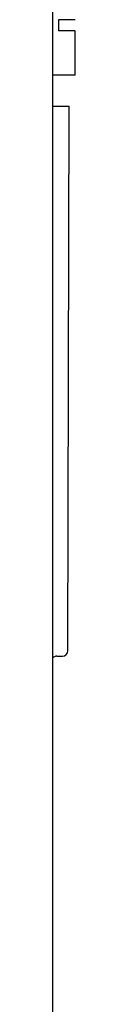
# Model space of a CAD drawing. Units: millimetres. Extents: x -761 to 719, y -292 to 1423.
# Drawn here: x 549 to 551, y 1163 to 1253 of the extents above; entities that cross this region are included whole.
import ezdxf

# ---------------------------------------------------------------- set-up
doc = ezdxf.new("R2010")
doc.units = ezdxf.units.MM
doc.header["$LTSCALE"] = 10

# ---------------------------------------------------------------- blocks, each defined once
blk = doc.blocks.new('2501.CX.MC.AF_V3')
for p, q in [((61, 392), (61, 1040)), ((63.03, 1002.845), (61.515, 1002.845)), ((61.515, 1002.845), (61.515, 1001.835)), ((63.03, 1001.835), (61.515, 1001.835)), ((63.03, 997.795), (63.03, 1001.835)), ((63.03, 997.795), (61, 997.806)), ((62.367, 945.499), (62.499, 995)), ((61.364, 945), (61.867, 945))]:
    blk.add_line(p, q)
for centre, start, end in [((61.364, 944.5), 90, 125.43744), ((61.867, 945.5), 270, 359.8455)]:
    blk.add_arc(centre, 0.5, start, end)
blk.add_open_spline([(61, 995), (61.429, 995), (61.591, 995), (61.913, 995), (62.069, 995), (62.499, 995)], degree=3, knots=[-0.1376175, -0.1376175, -0.1376175, -0.1376175, -0.07578, -0.07578, -0.0124401, -0.0124401, -0.0124401, -0.0124401])
for points in [[(61.074, 944.907), (61.047, 944.888), (61.022, 944.867), (61, 944.843)], [(61.071, 944.905), (61.045, 944.887), (61.022, 944.866), (61, 944.843)]]:
    blk.add_open_spline(points, degree=3)

msp = doc.modelspace()

# ---------------------------------------------------------------- block references
msp.add_blockref('2501.CX.MC.AF_V3', (487.916, 250.001))

doc.saveas('drawing.dxf')
